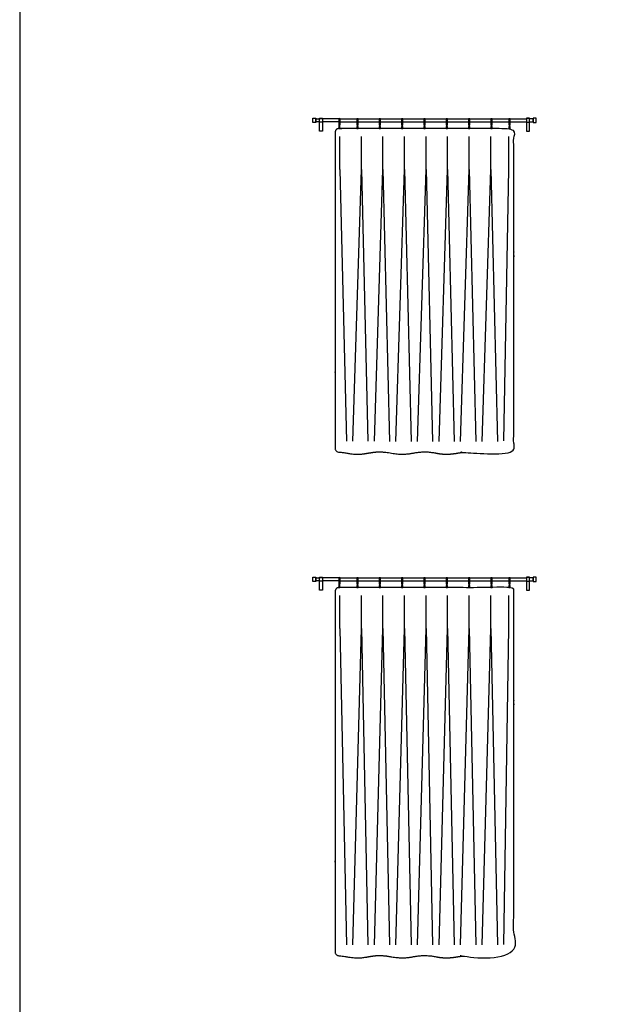
# Model space of a CAD drawing. Units: metres. Extents: x 0 to 36.5, y -3 to 23.9.
# Drawn here: x 0 to 4.1, y 10.4 to 17.1 of the extents above; entities that cross this region are included whole.
import ezdxf

# ---------------------------------------------------------------- set-up
doc = ezdxf.new("R2010")
doc.units = ezdxf.units.M
for name, color, linetype, true_color in [('2D$AG-BUILDINGS', 7, 'Continuous', 0x66ccff), ('2D$AG-DETAILS', 7, 'Continuous', 0x66ffff), ('2D$X-VPRT', 7, 'Continuous', 0xfb02ff)]:
    doc.layers.add(name, color=color, linetype=linetype, true_color=true_color)

msp = doc.modelspace()

# ---------------------------------------------------------------- linework, layer by layer
at = {"layer": '2D$AG-BUILDINGS'}
for points in [[(2, 16.4436), (2, 16.4736), (2.02, 16.4736), (2.02, 16.4436)], [(2.0458, 16.3857), (2.0458, 16.4746), (2.0658, 16.4746), (2.0658, 16.3857)], [(2.0458, 16.4466), (2.0458, 16.4706), (2.0658, 16.4706), (2.0658, 16.4466)], [(3.4782, 16.3857), (3.4782, 16.4746), (3.4582, 16.4746), (3.4582, 16.3857)], [(3.4782, 16.4466), (3.4782, 16.4706), (3.4582, 16.4706), (3.4582, 16.4466)], [(3.524, 16.4436), (3.524, 16.4736), (3.504, 16.4736), (3.504, 16.4436)], [(2.1778, 16.4175), (2.1778, 16.4025), (2.1853, 16.4025), (2.1853, 16.4175)], [(2.301, 16.4175), (2.301, 16.4025), (2.3085, 16.4025), (2.3085, 16.4175)], [(2.4534, 16.4175), (2.4534, 16.4025), (2.4609, 16.4025), (2.4609, 16.4175)], [(2.6058, 16.4175), (2.6058, 16.4025), (2.6133, 16.4025), (2.6133, 16.4175)], [(2.7582, 16.4175), (2.7582, 16.4025), (2.7657, 16.4025), (2.7657, 16.4175)], [(2.9106, 16.4175), (2.9106, 16.4025), (2.9181, 16.4025), (2.9181, 16.4175)], [(3.063, 16.4175), (3.063, 16.4025), (3.0705, 16.4025), (3.0705, 16.4175)], [(3.2154, 16.4175), (3.2154, 16.4025), (3.2229, 16.4025), (3.2229, 16.4175)], [(3.3387, 16.4175), (3.3387, 16.4025), (3.3462, 16.4025), (3.3462, 16.4175)], [(2, 13.31), (2, 13.34), (2.02, 13.34), (2.02, 13.31)], [(2.0458, 13.2521), (2.0458, 13.341), (2.0658, 13.341), (2.0658, 13.2521)], [(2.0458, 13.313), (2.0458, 13.337), (2.0658, 13.337), (2.0658, 13.313)], [(3.4782, 13.2521), (3.4782, 13.341), (3.4582, 13.341), (3.4582, 13.2521)], [(3.4782, 13.313), (3.4782, 13.337), (3.4582, 13.337), (3.4582, 13.313)], [(3.524, 13.31), (3.524, 13.34), (3.504, 13.34), (3.504, 13.31)], [(2.1778, 13.2839), (2.1778, 13.2689), (2.1853, 13.2689), (2.1853, 13.2839)], [(2.301, 13.2839), (2.301, 13.2689), (2.3085, 13.2689), (2.3085, 13.2839)], [(2.4534, 13.2839), (2.4534, 13.2689), (2.4609, 13.2689), (2.4609, 13.2839)], [(2.6058, 13.2839), (2.6058, 13.2689), (2.6133, 13.2689), (2.6133, 13.2839)], [(2.7582, 13.2839), (2.7582, 13.2689), (2.7657, 13.2689), (2.7657, 13.2839)], [(2.9106, 13.2839), (2.9106, 13.2689), (2.9181, 13.2689), (2.9181, 13.2839)], [(3.063, 13.2839), (3.063, 13.2689), (3.0705, 13.2689), (3.0705, 13.2839)], [(3.2154, 13.2839), (3.2154, 13.2689), (3.2229, 13.2689), (3.2229, 13.2839)], [(3.3387, 13.2839), (3.3387, 13.2689), (3.3462, 13.2689), (3.3462, 13.2839)]]:
    msp.add_lwpolyline(points, close=True, dxfattribs=at)
for points in [[(2.0458, 16.4486), (2.02, 16.4486), (2.02, 16.4686), (2.0458, 16.4686)], [(2.1795, 16.4686), (2.0658, 16.4686)], [(2.1795, 16.4486), (2.0658, 16.4486)], [(2.1823, 16.4266), (2.1823, 16.4175), (2.1808, 16.4175), (2.1808, 16.4266)], [(2.1835, 16.4686), (2.3028, 16.4686)], [(2.1835, 16.4486), (2.3028, 16.4486)], [(2.3055, 16.4266), (2.3055, 16.4175), (2.304, 16.4175), (2.304, 16.4266)], [(2.3068, 16.4686), (2.4552, 16.4686)], [(2.3068, 16.4486), (2.4552, 16.4486)], [(2.4579, 16.4266), (2.4579, 16.4175), (2.4564, 16.4175), (2.4564, 16.4266)], [(2.4592, 16.4686), (2.6076, 16.4686)], [(2.4592, 16.4486), (2.6076, 16.4486)], [(2.6103, 16.4266), (2.6103, 16.4175), (2.6088, 16.4175), (2.6088, 16.4266)], [(2.6116, 16.4686), (2.76, 16.4686)], [(2.6116, 16.4486), (2.76, 16.4486)], [(2.7627, 16.4266), (2.7627, 16.4175), (2.7612, 16.4175), (2.7612, 16.4266)], [(2.764, 16.4686), (2.9124, 16.4686)], [(2.764, 16.4486), (2.9124, 16.4486)], [(2.9151, 16.4266), (2.9151, 16.4175), (2.9136, 16.4175), (2.9136, 16.4266)], [(2.9164, 16.4686), (3.0648, 16.4686)], [(2.9164, 16.4486), (3.0648, 16.4486)], [(3.0675, 16.4266), (3.0675, 16.4175), (3.066, 16.4175), (3.066, 16.4266)], [(3.0688, 16.4686), (3.2172, 16.4686)], [(3.0688, 16.4486), (3.2172, 16.4486)], [(3.2199, 16.4266), (3.2199, 16.4175), (3.2184, 16.4175), (3.2184, 16.4266)], [(3.2212, 16.4686), (3.3404, 16.4686)], [(3.2212, 16.4486), (3.3404, 16.4486)], [(3.3432, 16.4266), (3.3432, 16.4175), (3.3417, 16.4175), (3.3417, 16.4266)], [(3.3444, 16.4686), (3.4582, 16.4686)], [(3.3444, 16.4486), (3.4582, 16.4486)], [(3.4782, 16.4486), (3.504, 16.4486), (3.504, 16.4686), (3.4782, 16.4686)], [(2.0458, 13.315), (2.02, 13.315), (2.02, 13.335), (2.0458, 13.335)], [(2.1795, 13.335), (2.0658, 13.335)], [(2.1795, 13.315), (2.0658, 13.315)], [(2.1835, 13.335), (2.3028, 13.335)], [(2.1835, 13.315), (2.3028, 13.315)], [(2.3068, 13.335), (2.4552, 13.335)], [(2.3068, 13.315), (2.4552, 13.315)], [(2.4592, 13.335), (2.6076, 13.335)], [(2.4592, 13.315), (2.6076, 13.315)], [(2.6116, 13.335), (2.76, 13.335)], [(2.6116, 13.315), (2.76, 13.315)], [(2.764, 13.335), (2.9124, 13.335)], [(2.764, 13.315), (2.9124, 13.315)], [(2.9164, 13.335), (3.0648, 13.335)], [(2.9164, 13.315), (3.0648, 13.315)], [(3.0688, 13.335), (3.2172, 13.335)], [(3.0688, 13.315), (3.2172, 13.315)], [(3.2212, 13.335), (3.3404, 13.335)], [(3.2212, 13.315), (3.3404, 13.315)], [(3.3444, 13.335), (3.4582, 13.335)], [(3.3444, 13.315), (3.4582, 13.315)], [(3.4782, 13.315), (3.504, 13.315), (3.504, 13.335), (3.4782, 13.335)], [(2.1823, 13.293), (2.1823, 13.2839), (2.1808, 13.2839), (2.1808, 13.293)], [(2.3055, 13.293), (2.3055, 13.2839), (2.304, 13.2839), (2.304, 13.293)], [(2.4579, 13.293), (2.4579, 13.2839), (2.4564, 13.2839), (2.4564, 13.293)], [(2.6103, 13.293), (2.6103, 13.2839), (2.6088, 13.2839), (2.6088, 13.293)], [(2.7627, 13.293), (2.7627, 13.2839), (2.7612, 13.2839), (2.7612, 13.293)], [(2.9151, 13.293), (2.9151, 13.2839), (2.9136, 13.2839), (2.9136, 13.293)], [(3.0675, 13.293), (3.0675, 13.2839), (3.066, 13.2839), (3.066, 13.293)], [(3.2199, 13.293), (3.2199, 13.2839), (3.2184, 13.2839), (3.2184, 13.293)], [(3.3432, 13.293), (3.3432, 13.2839), (3.3417, 13.2839), (3.3417, 13.293)]]:
    msp.add_lwpolyline(points, dxfattribs=at)
for points, weights, degree, knots in [([(2.1795, 16.4285), (2.1795, 16.4265), (2.1816, 16.4265), (2.1835, 16.4265), (2.1835, 16.4285), (2.1835, 16.4495), (2.1835, 16.4706), (2.1835, 16.4726), (2.1816, 16.4726), (2.1795, 16.4726), (2.1795, 16.4706), (2.1795, 16.4495), (2.1795, 16.4285)], [1, 0.707106781187, 1, 0.707106781186, 1, 1, 1, 0.707106781187, 1, 0.707106781187, 1, 1, 1], 2, [0, 0, 0, 0.314159, 0.314159, 0.628319, 0.628319, 4.838319, 4.838319, 5.152478, 5.152478, 5.466637, 5.466637, 9.676637, 9.676637, 9.676637]), ([(2.3028, 16.4285), (2.3028, 16.4265), (2.3048, 16.4265), (2.3068, 16.4265), (2.3068, 16.4285), (2.3068, 16.4495), (2.3068, 16.4706), (2.3068, 16.4726), (2.3048, 16.4726), (2.3028, 16.4726), (2.3028, 16.4706), (2.3028, 16.4495), (2.3028, 16.4285)], [1, 0.707106781187, 1, 0.707106781186, 1, 1, 1, 0.707106781187, 1, 0.707106781187, 1, 1, 1], 2, [0, 0, 0, 0.314159, 0.314159, 0.628319, 0.628319, 4.838319, 4.838319, 5.152478, 5.152478, 5.466637, 5.466637, 9.676637, 9.676637, 9.676637]), ([(2.4552, 16.4285), (2.4552, 16.4265), (2.4572, 16.4265), (2.4592, 16.4265), (2.4592, 16.4285), (2.4592, 16.4495), (2.4592, 16.4706), (2.4592, 16.4726), (2.4572, 16.4726), (2.4552, 16.4726), (2.4552, 16.4706), (2.4552, 16.4495), (2.4552, 16.4285)], [1, 0.707106781187, 1, 0.707106781186, 1, 1, 1, 0.707106781187, 1, 0.707106781187, 1, 1, 1], 2, [0, 0, 0, 0.314159, 0.314159, 0.628319, 0.628319, 4.838319, 4.838319, 5.152478, 5.152478, 5.466637, 5.466637, 9.676637, 9.676637, 9.676637]), ([(2.6076, 16.4285), (2.6076, 16.4265), (2.6096, 16.4265), (2.6116, 16.4265), (2.6116, 16.4285), (2.6116, 16.4495), (2.6116, 16.4706), (2.6116, 16.4726), (2.6096, 16.4726), (2.6076, 16.4726), (2.6076, 16.4706), (2.6076, 16.4495), (2.6076, 16.4285)], [1, 0.707106781187, 1, 0.707106781186, 1, 1, 1, 0.707106781187, 1, 0.707106781187, 1, 1, 1], 2, [0, 0, 0, 0.314159, 0.314159, 0.628319, 0.628319, 4.838319, 4.838319, 5.152478, 5.152478, 5.466637, 5.466637, 9.676637, 9.676637, 9.676637]), ([(2.76, 16.4285), (2.76, 16.4265), (2.762, 16.4265), (2.764, 16.4265), (2.764, 16.4285), (2.764, 16.4495), (2.764, 16.4706), (2.764, 16.4726), (2.762, 16.4726), (2.76, 16.4726), (2.76, 16.4706), (2.76, 16.4495), (2.76, 16.4285)], [1, 0.707106781187, 1, 0.707106781186, 1, 1, 1, 0.707106781187, 1, 0.707106781187, 1, 1, 1], 2, [0, 0, 0, 0.314159, 0.314159, 0.628319, 0.628319, 4.838319, 4.838319, 5.152478, 5.152478, 5.466637, 5.466637, 9.676637, 9.676637, 9.676637]), ([(2.9124, 16.4285), (2.9124, 16.4265), (2.9144, 16.4265), (2.9164, 16.4265), (2.9164, 16.4285), (2.9164, 16.4495), (2.9164, 16.4706), (2.9164, 16.4726), (2.9144, 16.4726), (2.9124, 16.4726), (2.9124, 16.4706), (2.9124, 16.4495), (2.9124, 16.4285)], [1, 0.707106781187, 1, 0.707106781186, 1, 1, 1, 0.707106781187, 1, 0.707106781187, 1, 1, 1], 2, [0, 0, 0, 0.314159, 0.314159, 0.628319, 0.628319, 4.838319, 4.838319, 5.152478, 5.152478, 5.466637, 5.466637, 9.676637, 9.676637, 9.676637]), ([(3.0648, 16.4285), (3.0648, 16.4265), (3.0668, 16.4265), (3.0688, 16.4265), (3.0688, 16.4285), (3.0688, 16.4495), (3.0688, 16.4706), (3.0688, 16.4726), (3.0668, 16.4726), (3.0648, 16.4726), (3.0648, 16.4706), (3.0648, 16.4495), (3.0648, 16.4285)], [1, 0.707106781187, 1, 0.707106781186, 1, 1, 1, 0.707106781187, 1, 0.707106781187, 1, 1, 1], 2, [0, 0, 0, 0.314159, 0.314159, 0.628319, 0.628319, 4.838319, 4.838319, 5.152478, 5.152478, 5.466637, 5.466637, 9.676637, 9.676637, 9.676637]), ([(3.2172, 16.4285), (3.2172, 16.4265), (3.2192, 16.4265), (3.2212, 16.4265), (3.2212, 16.4285), (3.2212, 16.4495), (3.2212, 16.4706), (3.2212, 16.4726), (3.2192, 16.4726), (3.2172, 16.4726), (3.2172, 16.4706), (3.2172, 16.4495), (3.2172, 16.4285)], [1, 0.707106781187, 1, 0.707106781186, 1, 1, 1, 0.707106781187, 1, 0.707106781187, 1, 1, 1], 2, [0, 0, 0, 0.314159, 0.314159, 0.628319, 0.628319, 4.838319, 4.838319, 5.152478, 5.152478, 5.466637, 5.466637, 9.676637, 9.676637, 9.676637]), ([(3.3404, 16.4285), (3.3404, 16.4265), (3.3424, 16.4265), (3.3444, 16.4265), (3.3444, 16.4285), (3.3444, 16.4495), (3.3444, 16.4706), (3.3444, 16.4726), (3.3424, 16.4726), (3.3404, 16.4726), (3.3404, 16.4706), (3.3404, 16.4495), (3.3404, 16.4285)], [1, 0.707106781187, 1, 0.707106781186, 1, 1, 1, 0.707106781187, 1, 0.707106781187, 1, 1, 1], 2, [0, 0, 0, 0.314159, 0.314159, 0.628319, 0.628319, 4.838319, 4.838319, 5.152478, 5.152478, 5.466637, 5.466637, 9.676637, 9.676637, 9.676637]), ([(2.1524, 16.3771), (2.1524, 16.392), (2.1629, 16.4025), (2.1778, 16.4025), (2.5673, 16.4025), (2.9567, 16.4025), (3.3462, 16.4025), (3.3611, 16.4025), (3.3716, 16.392), (3.3716, 16.3771), (3.3716, 15.3008), (3.3716, 14.9123), (3.3716, 14.2197), (3.3716, 14.2056), (3.362, 14.1953), (3.348, 14.1943), (3.3326, 14.1932), (3.3153, 14.1911), (3.2954, 14.1875), (3.2192, 14.174), (3.1584, 14.1848), (3.0976, 14.1956), (3.0668, 14.1953), (3.0459, 14.1951), (3.0214, 14.193), (2.9906, 14.1875), (2.9144, 14.174), (2.8536, 14.1848), (2.7928, 14.1956), (2.762, 14.1953), (2.7312, 14.1956), (2.6704, 14.1848), (2.6096, 14.174), (2.5334, 14.1875), (2.5026, 14.193), (2.4781, 14.1951), (2.4572, 14.1953), (2.4264, 14.1956), (2.3656, 14.1848), (2.3048, 14.174), (2.2286, 14.1875), (2.2087, 14.1911), (2.1914, 14.1932), (2.176, 14.1943), (2.162, 14.1953), (2.1524, 14.2056), (2.1524, 14.2197), (2.1524, 14.9388), (2.1524, 15.3532), (2.1524, 16.3771)], [1, 0.804737854125, 0.804737854125, 1, 1, 1, 1, 0.804737854125, 0.804737854125, 1, 1, 1, 1, 0.821572720867, 0.821572720867, 1, 1, 1, 1, 1, 1, 1, 1, 1, 1, 1, 1, 1, 1, 1, 1, 1, 1, 1, 1, 1, 1, 1, 1, 1, 1, 1, 1, 1, 0.821572720867, 0.821572720867, 1, 1, 1, 1], 3, [0, 0, 0, 0, 3.989823, 3.989823, 3.989823, 32.562216, 32.562216, 32.562216, 36.552039, 36.552039, 36.552039, 335.837156, 335.837156, 335.837156, 339.642158, 339.642158, 339.642158, 341.89274, 341.89274, 341.89274, 350.498807, 355.62864, 355.62864, 355.62864, 359.104875, 359.104875, 359.104875, 367.710943, 372.840775, 372.840775, 372.840775, 377.970608, 386.576676, 386.576676, 386.576676, 390.052911, 390.052911, 390.052911, 395.182744, 403.788811, 403.788811, 403.788811, 406.039392, 406.039392, 406.039392, 409.844395, 409.844395, 409.844395, 717.030927, 717.030927, 717.030927, 717.030927]), ([(2.1795, 13.2949), (2.1795, 13.2929), (2.1816, 13.2929), (2.1835, 13.2929), (2.1835, 13.2949), (2.1835, 13.3159), (2.1835, 13.337), (2.1835, 13.339), (2.1816, 13.339), (2.1795, 13.339), (2.1795, 13.337), (2.1795, 13.3159), (2.1795, 13.2949)], [1, 0.707106781187, 1, 0.707106781186, 1, 1, 1, 0.707106781187, 1, 0.707106781187, 1, 1, 1], 2, [0, 0, 0, 0.314159, 0.314159, 0.628319, 0.628319, 4.838319, 4.838319, 5.152478, 5.152478, 5.466637, 5.466637, 9.676637, 9.676637, 9.676637]), ([(2.3028, 13.2949), (2.3028, 13.2929), (2.3048, 13.2929), (2.3068, 13.2929), (2.3068, 13.2949), (2.3068, 13.3159), (2.3068, 13.337), (2.3068, 13.339), (2.3048, 13.339), (2.3028, 13.339), (2.3028, 13.337), (2.3028, 13.3159), (2.3028, 13.2949)], [1, 0.707106781187, 1, 0.707106781186, 1, 1, 1, 0.707106781187, 1, 0.707106781187, 1, 1, 1], 2, [0, 0, 0, 0.314159, 0.314159, 0.628319, 0.628319, 4.838319, 4.838319, 5.152478, 5.152478, 5.466637, 5.466637, 9.676637, 9.676637, 9.676637]), ([(2.4552, 13.2949), (2.4552, 13.2929), (2.4572, 13.2929), (2.4592, 13.2929), (2.4592, 13.2949), (2.4592, 13.3159), (2.4592, 13.337), (2.4592, 13.339), (2.4572, 13.339), (2.4552, 13.339), (2.4552, 13.337), (2.4552, 13.3159), (2.4552, 13.2949)], [1, 0.707106781187, 1, 0.707106781186, 1, 1, 1, 0.707106781187, 1, 0.707106781187, 1, 1, 1], 2, [0, 0, 0, 0.314159, 0.314159, 0.628319, 0.628319, 4.838319, 4.838319, 5.152478, 5.152478, 5.466637, 5.466637, 9.676637, 9.676637, 9.676637]), ([(2.6076, 13.2949), (2.6076, 13.2929), (2.6096, 13.2929), (2.6116, 13.2929), (2.6116, 13.2949), (2.6116, 13.3159), (2.6116, 13.337), (2.6116, 13.339), (2.6096, 13.339), (2.6076, 13.339), (2.6076, 13.337), (2.6076, 13.3159), (2.6076, 13.2949)], [1, 0.707106781187, 1, 0.707106781186, 1, 1, 1, 0.707106781187, 1, 0.707106781187, 1, 1, 1], 2, [0, 0, 0, 0.314159, 0.314159, 0.628319, 0.628319, 4.838319, 4.838319, 5.152478, 5.152478, 5.466637, 5.466637, 9.676637, 9.676637, 9.676637]), ([(2.76, 13.2949), (2.76, 13.2929), (2.762, 13.2929), (2.764, 13.2929), (2.764, 13.2949), (2.764, 13.3159), (2.764, 13.337), (2.764, 13.339), (2.762, 13.339), (2.76, 13.339), (2.76, 13.337), (2.76, 13.3159), (2.76, 13.2949)], [1, 0.707106781187, 1, 0.707106781186, 1, 1, 1, 0.707106781187, 1, 0.707106781187, 1, 1, 1], 2, [0, 0, 0, 0.314159, 0.314159, 0.628319, 0.628319, 4.838319, 4.838319, 5.152478, 5.152478, 5.466637, 5.466637, 9.676637, 9.676637, 9.676637]), ([(2.9124, 13.2949), (2.9124, 13.2929), (2.9144, 13.2929), (2.9164, 13.2929), (2.9164, 13.2949), (2.9164, 13.3159), (2.9164, 13.337), (2.9164, 13.339), (2.9144, 13.339), (2.9124, 13.339), (2.9124, 13.337), (2.9124, 13.3159), (2.9124, 13.2949)], [1, 0.707106781187, 1, 0.707106781186, 1, 1, 1, 0.707106781187, 1, 0.707106781187, 1, 1, 1], 2, [0, 0, 0, 0.314159, 0.314159, 0.628319, 0.628319, 4.838319, 4.838319, 5.152478, 5.152478, 5.466637, 5.466637, 9.676637, 9.676637, 9.676637]), ([(3.0648, 13.2949), (3.0648, 13.2929), (3.0668, 13.2929), (3.0688, 13.2929), (3.0688, 13.2949), (3.0688, 13.3159), (3.0688, 13.337), (3.0688, 13.339), (3.0668, 13.339), (3.0648, 13.339), (3.0648, 13.337), (3.0648, 13.3159), (3.0648, 13.2949)], [1, 0.707106781187, 1, 0.707106781186, 1, 1, 1, 0.707106781187, 1, 0.707106781187, 1, 1, 1], 2, [0, 0, 0, 0.314159, 0.314159, 0.628319, 0.628319, 4.838319, 4.838319, 5.152478, 5.152478, 5.466637, 5.466637, 9.676637, 9.676637, 9.676637]), ([(3.2172, 13.2949), (3.2172, 13.2929), (3.2192, 13.2929), (3.2212, 13.2929), (3.2212, 13.2949), (3.2212, 13.3159), (3.2212, 13.337), (3.2212, 13.339), (3.2192, 13.339), (3.2172, 13.339), (3.2172, 13.337), (3.2172, 13.3159), (3.2172, 13.2949)], [1, 0.707106781187, 1, 0.707106781186, 1, 1, 1, 0.707106781187, 1, 0.707106781187, 1, 1, 1], 2, [0, 0, 0, 0.314159, 0.314159, 0.628319, 0.628319, 4.838319, 4.838319, 5.152478, 5.152478, 5.466637, 5.466637, 9.676637, 9.676637, 9.676637]), ([(3.3404, 13.2949), (3.3404, 13.2929), (3.3424, 13.2929), (3.3444, 13.2929), (3.3444, 13.2949), (3.3444, 13.3159), (3.3444, 13.337), (3.3444, 13.339), (3.3424, 13.339), (3.3404, 13.339), (3.3404, 13.337), (3.3404, 13.3159), (3.3404, 13.2949)], [1, 0.707106781187, 1, 0.707106781186, 1, 1, 1, 0.707106781187, 1, 0.707106781187, 1, 1, 1], 2, [0, 0, 0, 0.314159, 0.314159, 0.628319, 0.628319, 4.838319, 4.838319, 5.152478, 5.152478, 5.466637, 5.466637, 9.676637, 9.676637, 9.676637]), ([(2.1524, 13.2435), (2.1524, 13.2584), (2.1629, 13.2689), (2.1778, 13.2689), (2.5673, 13.2689), (2.9567, 13.2689), (3.3462, 13.2689), (3.3611, 13.2689), (3.3716, 13.2584), (3.3716, 13.2435), (3.3716, 12.1672), (3.3716, 11.7787), (3.3716, 10.7813), (3.3716, 10.7672), (3.362, 10.7569), (3.348, 10.7559), (3.3326, 10.7548), (3.3153, 10.7527), (3.2954, 10.7491), (3.2192, 10.7356), (3.1584, 10.7464), (3.0976, 10.7572), (3.0668, 10.7569), (3.0459, 10.7567), (3.0214, 10.7546), (2.9906, 10.7491), (2.9144, 10.7356), (2.8536, 10.7464), (2.7928, 10.7572), (2.762, 10.7569), (2.7312, 10.7572), (2.6704, 10.7464), (2.6096, 10.7356), (2.5334, 10.7491), (2.5026, 10.7546), (2.4781, 10.7567), (2.4572, 10.7569), (2.4264, 10.7572), (2.3656, 10.7464), (2.3048, 10.7356), (2.2286, 10.7491), (2.2087, 10.7527), (2.1914, 10.7548), (2.176, 10.7559), (2.162, 10.7569), (2.1524, 10.7672), (2.1524, 10.7813), (2.1524, 11.8052), (2.1524, 12.2196), (2.1524, 13.2435)], [1, 0.804737854125, 0.804737854125, 1, 1, 1, 1, 0.804737854125, 0.804737854125, 1, 1, 1, 1, 0.821572720867, 0.821572720867, 1, 1, 1, 1, 1, 1, 1, 1, 1, 1, 1, 1, 1, 1, 1, 1, 1, 1, 1, 1, 1, 1, 1, 1, 1, 1, 1, 1, 1, 0.821572720867, 0.821572720867, 1, 1, 1, 1], 3, [0, 0, 0, 0, 3.989823, 3.989823, 3.989823, 32.562216, 32.562216, 32.562216, 36.552039, 36.552039, 36.552039, 335.837156, 335.837156, 335.837156, 339.642158, 339.642158, 339.642158, 341.89274, 341.89274, 341.89274, 350.498807, 355.62864, 355.62864, 355.62864, 359.104875, 359.104875, 359.104875, 367.710943, 372.840775, 372.840775, 372.840775, 377.970608, 386.576676, 386.576676, 386.576676, 390.052911, 390.052911, 390.052911, 395.182744, 403.788811, 403.788811, 403.788811, 406.039392, 406.039392, 406.039392, 409.844395, 409.844395, 409.844395, 717.030927, 717.030927, 717.030927, 717.030927])]:
    msp.add_rational_spline(points, weights, degree=degree, knots=knots, dxfattribs=at)
at = {"layer": '2D$AG-DETAILS'}
for points in [[(2.1842, 16.1224), (2.1842, 16.3483)], [(2.3314, 16.1224), (2.3314, 16.3483)], [(2.4786, 16.1224), (2.4785, 16.3483)], [(2.6257, 16.1224), (2.6257, 16.3483)], [(2.7729, 16.1223), (2.7729, 16.3482)], [(2.9201, 16.1223), (2.9201, 16.3482)], [(3.0673, 16.1223), (3.0672, 16.3482)], [(3.2144, 16.1223), (3.2144, 16.3482)], [(3.303, 14.2699), (3.3371, 16.1248), (3.337, 16.3482)], [(2.1842, 16.1224), (2.229, 14.2675)], [(2.2728, 14.2675), (2.3314, 16.1224), (2.3762, 14.2675)], [(2.42, 14.2675), (2.4786, 16.1224), (2.5233, 14.2674)], [(2.5672, 14.2674), (2.6257, 16.1224), (2.6705, 14.2674)], [(2.7143, 14.2674), (2.7729, 16.1223), (2.8177, 14.2674)], [(2.8615, 14.2674), (2.9201, 16.1223), (2.9649, 14.2674)], [(3.0087, 14.2674), (3.0673, 16.1223), (3.112, 14.2674)], [(3.1559, 14.2674), (3.2144, 16.1223), (3.2592, 14.2673)], [(2.1842, 12.9888), (2.1842, 13.2147)], [(2.3314, 12.9888), (2.3314, 13.2147)], [(2.4786, 12.9888), (2.4785, 13.2147)], [(2.6257, 12.9888), (2.6257, 13.2147)], [(2.7729, 12.9887), (2.7729, 13.2146)], [(2.9201, 12.9887), (2.9201, 13.2146)], [(3.0673, 12.9887), (3.0672, 13.2146)], [(3.2144, 12.9887), (3.2144, 13.2146)], [(3.303, 10.8315), (3.3371, 12.9912), (3.337, 13.2146)], [(2.1842, 12.9888), (2.229, 10.8291)], [(2.2728, 10.8291), (2.3314, 12.9888), (2.3762, 10.8291)], [(2.42, 10.8291), (2.4786, 12.9888), (2.5233, 10.829)], [(2.5672, 10.829), (2.6257, 12.9888), (2.6705, 10.829)], [(2.7143, 10.829), (2.7729, 12.9887), (2.8177, 10.829)], [(2.8615, 10.829), (2.9201, 12.9887), (2.9649, 10.829)], [(3.0087, 10.829), (3.0673, 12.9887), (3.112, 10.829)], [(3.1559, 10.829), (3.2144, 12.9887), (3.2592, 10.8289)]]:
    msp.add_lwpolyline(points, dxfattribs=at)
at = {"layer": '2D$X-VPRT'}
msp.add_lwpolyline([(0, 0), (36.4922, 0), (36.4922, 23.8679), (0, 23.8679)], close=True, dxfattribs=at)

doc.saveas('drawing.dxf')
